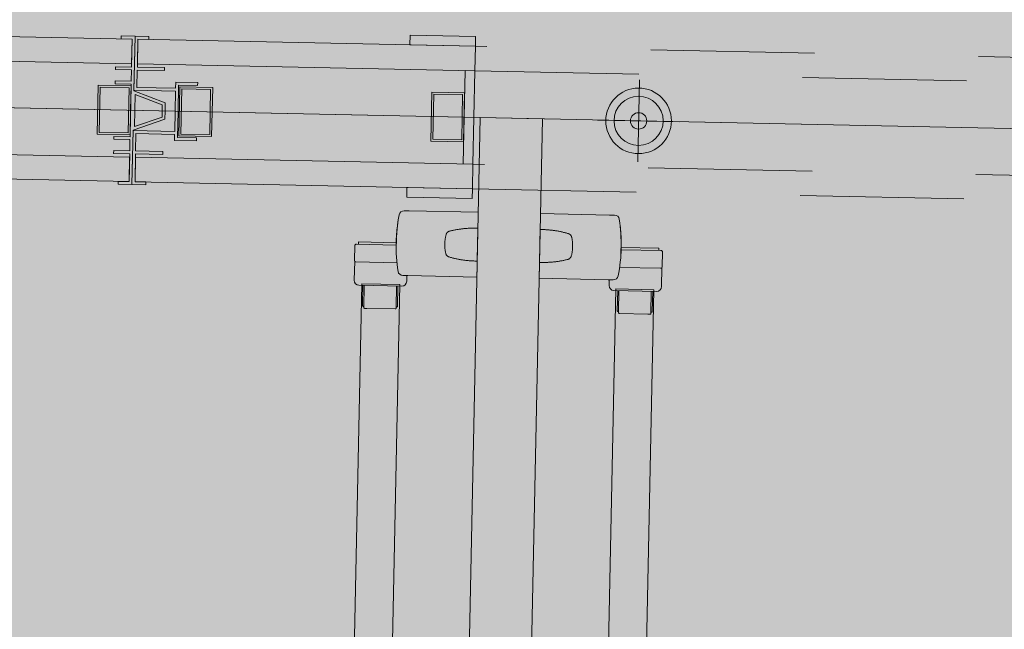
# Model space of a CAD drawing. Units: millimetres. Extents: x 413 to 1175, y 234 to 1170.
# Drawn here: x 685 to 686, y 416 to 416 of the extents above; entities that cross this region are included whole.
import ezdxf

# ---------------------------------------------------------------- set-up
doc = ezdxf.new("R2010")
doc.units = ezdxf.units.MM
doc.linetypes.add('HIDDEN', pattern=[0.375, 0.25, -0.125])
doc.linetypes.add('IMPORT-0027-CNPA-PE-BASE$0$HIDDENX2 _3_', pattern=[0.2286, 0.1524, -0.0762])
for name, color, linetype, lineweight in [('Divisória Retratil', 6, 'Continuous', 18), ('ESTRUTURA DO PAINEL', 9, 'Continuous', 5), ('FERRAGENS', 251, 'Continuous', 5), ('MDF', 92, 'Continuous', 5), ('PERFIL', 251, 'Continuous', 5), ('ROTA DE FUGA', 70, 'Continuous', 15)]:
    doc.layers.add(name, color=color, linetype=linetype, lineweight=lineweight)
doc.layers.add('HACHURA', color=8, linetype='Continuous', lineweight=5, transparency=0.9)
doc.layers.add('ROLDANA', color=7, linetype='Continuous', lineweight=5, true_color=0x572b00)
doc.layers.add('Texto', color=2, linetype='Continuous')
doc.layers.get('Texto').off()

# ---------------------------------------------------------------- blocks, each defined once
blk = doc.blocks.new('PERFIL_FEMEA')
at = {"layer": 'HACHURA', "ltscale": 0.5, "transparency": 33554508}
h = blk.add_hatch(color=251, dxfattribs=at)
h.dxf.hatch_style = 1
h.paths.add_polyline_path([(45.25, 27.2), (29.3, 27.2), (29.3, 38.8), (27.5, 38.8), (27.5, 25.4), (31.15, 25.4), (31.15, 1.8), (20.55, 1.8), (20.55, 18.4), (18.75, 18.4), (18.75, 1.8), (1.8, 1.8), (1.8, 8.5), (0, 8.5), (0, 0), (32.95, 0), (32.95, 25.4), (45.25, 25.4), (57.55, 25.4), (57.55, 0), (90.5, 0), (90.5, 8.5), (88.7, 8.5), (88.7, 1.8), (71.75, 1.8), (71.75, 18.4), (69.95, 18.4), (69.95, 1.8), (59.35, 1.8), (59.35, 25.4), (63, 25.4), (63, 38.8), (61.2, 38.8), (61.2, 27.2), (45.25, 27.2)])
at = {"layer": 'PERFIL', "ltscale": 0.5}
blk.add_lwpolyline([(45.25, 25.4), (57.55, 25.4), (57.55, 0), (90.5, 0), (90.5, 8.5), (88.7, 8.5), (88.7, 1.8), (71.75, 1.8), (71.75, 18.4), (69.95, 18.4), (69.95, 1.8), (59.35, 1.8), (59.35, 25.4), (63, 25.4), (63, 38.8), (61.2, 38.8), (61.2, 27.2), (45.25, 27.2), (29.3, 27.2), (29.3, 38.8), (27.5, 38.8), (27.5, 25.4), (31.15, 25.4), (31.15, 1.8), (20.55, 1.8), (20.55, 18.4), (18.75, 18.4), (18.75, 1.8), (1.8, 1.8), (1.8, 8.5), (0, 8.5), (0, 0), (32.95, 0), (32.95, 25.4)], close=True, dxfattribs=at)
blk = doc.blocks.new('PERFIL_MACHO')
at = {"layer": 'HACHURA', "ltscale": 0.5, "transparency": 33554508}
h = blk.add_hatch(color=251, dxfattribs=at)
h.dxf.hatch_style = 1
h.paths.add_polyline_path([(90.5, 0), (57.25, 0), (50.25, 19.3), (45.25, 19.3), (41, 19.3), (40.25, 19.3), (33.25, 0), (0, 0), (0, -8.5), (1.8, -8.5), (1.8, -1.8), (18.8, -1.8), (18.8, -11.6), (20.6, -11.6), (20.6, -1.8), (27.4, -1.8), (27.4, -11.6), (29.2, -11.6), (29.2, -1.8), (45.25, -1.8), (61.3, -1.8), (61.3, -11.6), (63.1, -11.6), (63.1, -1.8), (69.9, -1.8), (69.9, -11.6), (71.7, -11.6), (71.7, -1.8), (88.7, -1.8), (88.7, -8.5), (90.5, -8.5)])
h.paths.add_polyline_path([(35.45, 0.8), (41.51, 17.5), (45.25, 17.5), (48.99, 17.5), (55.05, 0.8), (45.25, 0.8)], flags=16)
at = {"layer": 'PERFIL', "ltscale": 0.5}
for points in [[(45.25, -1.8), (29.2, -1.8), (29.2, -11.6), (27.4, -11.6), (27.4, -1.8), (20.6, -1.8), (20.6, -11.6), (18.8, -11.6), (18.8, -1.8), (1.8, -1.8), (1.8, -8.5), (0, -8.5), (0, 0), (33.25, 0), (40.25, 19.3), (45.25, 19.3), (50.25, 19.3), (57.25, 0), (90.5, 0), (90.5, -8.5), (88.7, -8.5), (88.7, -1.8), (71.7, -1.8), (71.7, -11.6), (69.9, -11.6), (69.9, -1.8), (63.1, -1.8), (63.1, -11.6), (61.3, -11.6), (61.3, -1.8)], [(45.25, 0.8), (35.45, 0.8), (41.51, 17.5), (45.25, 17.5), (48.99, 17.5), (55.05, 0.8)]]:
    blk.add_lwpolyline(points, close=True, dxfattribs=at)
blk = doc.blocks.new('ROLDANA')
at = {"layer": 'ROLDANA'}
for p, q in [((0, 25), (0, -25)), ((25, 0), (-25, 0))]:
    blk.add_line(p, q, dxfattribs=at)
for radius in [20, 15, 5]:
    blk.add_circle((0, 0), radius, dxfattribs=at)
blk = doc.blocks.new('*U275')
at = {"layer": 'FERRAGENS'}
for points in [[(2113.41, -163.02), (2113.41, -985.25), (2136.71, -985.25), (2136.71, -163.02)], [(2291.79, -163.02), (2291.79, -985.25), (2268.49, -985.25), (2268.49, -163.02)]]:
    blk.add_hatch(color=2, dxfattribs=at).paths.add_polyline_path(points)
at = {"layer": 'ESTRUTURA DO PAINEL', "linetype": 'IMPORT-0027-CNPA-PE-BASE$0$HIDDENX2 _3_', "ltscale": 0.5}
for points in [[(21.8, -30.25), (1.8, -30.25), (1.8, -60.25), (21.8, -60.25)], [(20.6, -31.45), (3, -31.45), (3, -59.05), (20.6, -59.05)], [(2251.4, -30.25), (2231.4, -30.25), (2231.4, -60.25), (2251.4, -60.25)], [(2250.2, -31.45), (2232.6, -31.45), (2232.6, -59.05), (2250.2, -59.05)], [(2385.2, -30.25), (2405.2, -30.25), (2405.2, -60.25), (2385.2, -60.25)], [(2386.4, -31.45), (2404, -31.45), (2404, -59.05), (2386.4, -59.05)]]:
    blk.add_lwpolyline(points, close=True, dxfattribs=at)
at = {"layer": 'FERRAGENS', "color": 2}
for p, q in [((2141.38, -103.02), (2138.38, -103.02)), ((2183.6, -103.02), (2141.38, -103.02)), ((2221.6, -103.02), (2263.82, -103.02)), ((2263.82, -103.02), (2266.82, -103.02)), ((2183.61, -112.76), (2183.55, -112.76)), ((2221.59, -112.76), (2221.65, -112.76)), ((2133.99, -118.52), (2134.04, -118.52)), ((2134.02, -118.33), (2134.06, -118.33)), ((2134.03, -118.2), (2134.07, -118.2)), ((2134.2, -116.67), (2134.22, -116.67)), ((2134.22, -114.82), (2134.27, -114.82)), ((2134.23, -115.01), (2134.27, -115.01)), ((2134.23, -115.13), (2134.27, -115.13)), ((2270.98, -114.82), (2270.93, -114.82)), ((2270.97, -115.01), (2270.93, -115.01)), ((2270.97, -115.13), (2270.93, -115.13)), ((2271, -116.67), (2270.98, -116.67)), ((2271.17, -118.2), (2271.13, -118.2)), ((2271.18, -118.33), (2271.14, -118.33)), ((2271.21, -118.52), (2271.16, -118.52)), ((2133.93, -124.55), (2133.94, -124.55)), ((2133.93, -125.01), (2133.94, -125.01)), ((2133.94, -125.77), (2133.95, -125.77)), ((2133.95, -125.46), (2133.96, -125.46)), ((2133.97, -120.41), (2134.02, -120.41)), ((2133.99, -125.71), (2134.04, -125.71)), ((2271.21, -125.71), (2271.16, -125.71)), ((2271.23, -120.41), (2271.18, -120.41)), ((2271.25, -125.46), (2271.24, -125.46)), ((2271.26, -125.77), (2271.25, -125.77)), ((2271.27, -124.55), (2271.26, -124.55)), ((2271.27, -125.01), (2271.26, -125.01)), ((2183.55, -132.76), (2183.61, -132.76)), ((2221.65, -132.76), (2221.59, -132.76)), ((2138.4, -142.52), (2141.39, -142.52)), ((2141.39, -142.52), (2183.6, -142.52)), ((2263.81, -142.52), (2221.6, -142.52)), ((2266.8, -142.52), (2263.81, -142.52)), ((2114.14, -149.02), (2114.14, -161.32)), ((2115, -149.02), (2115, -162.52)), ((2135.53, -149.02), (2135.53, -161.32)), ((2269.67, -149.02), (2269.67, -161.32)), ((2290.2, -149.02), (2290.2, -162.52)), ((2291.06, -149.02), (2291.06, -161.32)), ((2114.68, -161.82), (2115, -161.82)), ((2134.67, -161.82), (2134.67, -162.52)), ((2270.53, -161.82), (2270.53, -162.52)), ((2290.52, -161.82), (2290.2, -161.82))]:
    blk.add_line(p, q, dxfattribs=at)
for points in [[(2135.45, -140.06), (2135.08, -137.92), (2134.77, -135.77), (2134.5, -133.62), (2134.28, -131.45), (2134.11, -129.28), (2133.99, -127.11), (2133.91, -124.93), (2133.89, -122.76), (2133.91, -120.58), (2133.98, -118.41), (2134.1, -116.24), (2134.27, -114.07), (2134.49, -111.91), (2134.75, -109.76), (2135.07, -107.62), (2135.43, -105.48)], [(2183.52, -105.47), (2183.52, -105.47), (2183.52, -105.47), (2183.53, -105.46), (2183.53, -105.46), (2183.53, -105.46), (2183.53, -105.46), (2183.54, -105.45), (2183.54, -105.45), (2183.54, -105.45), (2183.54, -105.45), (2183.55, -105.45), (2183.55, -105.45), (2183.56, -105.44), (2183.56, -105.44), (2183.56, -105.44), (2183.57, -105.44), (2183.57, -105.44), (2183.58, -105.43), (2183.58, -105.43), (2183.59, -105.43), (2183.59, -105.43), (2183.6, -105.43), (2183.6, -105.43), (2183.61, -105.42), (2183.61, -105.26), (2183.61, -105.09), (2183.61, -104.93), (2183.61, -104.77), (2183.61, -104.62), (2183.61, -104.47), (2183.61, -104.33), (2183.61, -104.19), (2183.61, -104.06), (2183.61, -103.93), (2183.61, -103.81), (2183.61, -103.7), (2183.61, -103.59), (2183.61, -103.5), (2183.61, -103.41), (2183.61, -103.33), (2183.61, -103.26), (2183.61, -103.19), (2183.61, -103.14), (2183.6, -103.1), (2183.6, -103.06), (2183.6, -103.04), (2183.6, -103.02), (2183.6, -103.02)], [(2221.68, -105.47), (2221.68, -105.47), (2221.68, -105.47), (2221.67, -105.46), (2221.67, -105.46), (2221.67, -105.46), (2221.67, -105.46), (2221.66, -105.45), (2221.66, -105.45), (2221.66, -105.45), (2221.66, -105.45), (2221.65, -105.45), (2221.65, -105.45), (2221.64, -105.44), (2221.64, -105.44), (2221.64, -105.44), (2221.63, -105.44), (2221.63, -105.44), (2221.62, -105.43), (2221.62, -105.43), (2221.61, -105.43), (2221.61, -105.43), (2221.6, -105.43), (2221.6, -105.43), (2221.59, -105.42), (2221.59, -105.26), (2221.59, -105.09), (2221.59, -104.93), (2221.59, -104.77), (2221.59, -104.62), (2221.59, -104.47), (2221.59, -104.33), (2221.59, -104.19), (2221.59, -104.06), (2221.59, -103.93), (2221.59, -103.81), (2221.59, -103.7), (2221.59, -103.59), (2221.59, -103.5), (2221.59, -103.41), (2221.59, -103.33), (2221.59, -103.26), (2221.59, -103.19), (2221.59, -103.14), (2221.6, -103.1), (2221.6, -103.06), (2221.6, -103.04), (2221.6, -103.02), (2221.6, -103.02)], [(2269.75, -140.06), (2270.12, -137.92), (2270.43, -135.77), (2270.7, -133.62), (2270.92, -131.45), (2271.09, -129.28), (2271.21, -127.11), (2271.29, -124.93), (2271.31, -122.76), (2271.29, -120.58), (2271.22, -118.41), (2271.1, -116.24), (2270.93, -114.07), (2270.71, -111.91), (2270.45, -109.76), (2270.13, -107.62), (2269.77, -105.48)], [(2183.61, -112.76), (2183.59, -112.76), (2183.08, -112.75), (2182.58, -112.74), (2182.08, -112.74), (2181.58, -112.74), (2181.08, -112.75), (2180.58, -112.76), (2180.08, -112.78), (2179.58, -112.8), (2179.08, -112.82), (2178.58, -112.85), (2178.08, -112.88), (2177.59, -112.92), (2177.09, -112.96), (2176.59, -113), (2176.1, -113.05), (2175.6, -113.1), (2175.11, -113.16), (2174.61, -113.22), (2174.12, -113.29), (2173.63, -113.36), (2173.13, -113.43), (2172.64, -113.51), (2172.15, -113.59), (2171.66, -113.68), (2171.18, -113.77), (2170.69, -113.86), (2170.2, -113.96), (2169.72, -114.06), (2169.23, -114.17), (2168.75, -114.28), (2168.26, -114.39), (2167.78, -114.51), (2167.3, -114.64), (2166.82, -114.76), (2166.35, -114.89), (2166.22, -114.93), (2166.1, -114.98), (2165.97, -115.02), (2165.85, -115.08), (2165.74, -115.14), (2165.62, -115.2), (2165.51, -115.28), (2165.4, -115.35), (2165.3, -115.43), (2165.19, -115.52), (2165.1, -115.6), (2165, -115.7), (2164.91, -115.8), (2164.83, -115.9), (2164.75, -116), (2164.67, -116.11), (2164.6, -116.22), (2164.53, -116.34), (2164.47, -116.46), (2164.41, -116.58), (2164.36, -116.7), (2164.32, -116.83), (2164.28, -116.95), (2164.25, -117.08), (2164.14, -117.55), (2164.04, -118.01), (2163.95, -118.48), (2163.87, -118.96), (2163.81, -119.43), (2163.74, -119.9), (2163.69, -120.38), (2163.65, -120.85), (2163.62, -121.33), (2163.6, -121.8), (2163.58, -122.28), (2163.58, -122.76), (2163.58, -123.24), (2163.6, -123.71), (2163.62, -124.19), (2163.65, -124.67), (2163.69, -125.14), (2163.74, -125.62), (2163.81, -126.09), (2163.87, -126.56), (2163.95, -127.03), (2164.04, -127.5), (2164.14, -127.97), (2164.25, -128.44), (2164.28, -128.57), (2164.32, -128.69), (2164.36, -128.82), (2164.41, -128.94), (2164.47, -129.06), (2164.53, -129.18), (2164.6, -129.29), (2164.67, -129.41), (2164.75, -129.52), (2164.83, -129.62), (2164.91, -129.72), (2165, -129.82), (2165.1, -129.91), (2165.19, -130), (2165.3, -130.09), (2165.4, -130.17), (2165.51, -130.24), (2165.62, -130.31), (2165.74, -130.38), (2165.85, -130.44), (2165.97, -130.49), (2166.1, -130.54), (2166.22, -130.59), (2166.35, -130.63), (2166.82, -130.76), (2167.3, -130.88), (2167.79, -131.01), (2168.27, -131.12), (2168.75, -131.24), (2169.23, -131.35), (2169.72, -131.46), (2170.21, -131.56), (2170.69, -131.66), (2171.18, -131.75), (2171.67, -131.84), (2172.16, -131.93), (2172.65, -132.01), (2173.14, -132.09), (2173.64, -132.16), (2174.13, -132.23), (2174.62, -132.3), (2175.12, -132.36), (2175.61, -132.41), (2176.11, -132.47), (2176.61, -132.52), (2177.1, -132.56), (2177.6, -132.6), (2178.1, -132.64), (2178.6, -132.67), (2179.1, -132.7), (2179.6, -132.72), (2180.1, -132.74), (2180.6, -132.76), (2181.1, -132.77), (2181.6, -132.77), (2182.1, -132.78), (2182.61, -132.77), (2183.11, -132.77), (2183.61, -132.76)], [(2183.55, -112.76), (2183.55, -113.32), (2183.55, -132.22), (2183.55, -132.76)], [(2221.59, -112.76), (2221.61, -112.76), (2222.12, -112.75), (2222.62, -112.74), (2223.12, -112.74), (2223.62, -112.74), (2224.12, -112.75), (2224.62, -112.76), (2225.12, -112.78), (2225.62, -112.8), (2226.12, -112.82), (2226.62, -112.85), (2227.12, -112.88), (2227.61, -112.92), (2228.11, -112.96), (2228.61, -113), (2229.1, -113.05), (2229.6, -113.1), (2230.09, -113.16), (2230.59, -113.22), (2231.08, -113.29), (2231.57, -113.36), (2232.07, -113.43), (2232.56, -113.51), (2233.05, -113.59), (2233.54, -113.68), (2234.02, -113.77), (2234.51, -113.86), (2235, -113.96), (2235.48, -114.06), (2235.97, -114.17), (2236.45, -114.28), (2236.94, -114.39), (2237.42, -114.51), (2237.9, -114.64), (2238.38, -114.76), (2238.85, -114.89), (2238.98, -114.93), (2239.1, -114.98), (2239.23, -115.02), (2239.35, -115.08), (2239.46, -115.14), (2239.58, -115.2), (2239.69, -115.28), (2239.8, -115.35), (2239.9, -115.43), (2240.01, -115.52), (2240.1, -115.6), (2240.2, -115.7), (2240.29, -115.8), (2240.37, -115.9), (2240.45, -116), (2240.53, -116.11), (2240.6, -116.22), (2240.67, -116.34), (2240.73, -116.46), (2240.79, -116.58), (2240.84, -116.7), (2240.88, -116.83), (2240.92, -116.95), (2240.95, -117.08), (2241.06, -117.55), (2241.16, -118.01), (2241.25, -118.48), (2241.33, -118.96), (2241.39, -119.43), (2241.46, -119.9), (2241.51, -120.38), (2241.55, -120.85), (2241.58, -121.33), (2241.6, -121.8), (2241.62, -122.28), (2241.62, -122.76), (2241.62, -123.24), (2241.6, -123.71), (2241.58, -124.19), (2241.55, -124.67), (2241.51, -125.14), (2241.46, -125.62), (2241.39, -126.09), (2241.33, -126.56), (2241.25, -127.03), (2241.16, -127.5), (2241.06, -127.97), (2240.95, -128.44), (2240.92, -128.57), (2240.88, -128.69), (2240.84, -128.82), (2240.79, -128.94), (2240.73, -129.06), (2240.67, -129.18), (2240.6, -129.29), (2240.53, -129.41), (2240.45, -129.52), (2240.37, -129.62), (2240.29, -129.72), (2240.2, -129.82), (2240.1, -129.91), (2240.01, -130), (2239.9, -130.09), (2239.8, -130.17), (2239.69, -130.24), (2239.58, -130.31), (2239.46, -130.38), (2239.35, -130.44), (2239.23, -130.49), (2239.1, -130.54), (2238.98, -130.59), (2238.85, -130.63), (2238.38, -130.76), (2237.9, -130.88), (2237.41, -131.01), (2236.93, -131.12), (2236.45, -131.24), (2235.97, -131.35), (2235.48, -131.46), (2234.99, -131.56), (2234.51, -131.66), (2234.02, -131.75), (2233.53, -131.84), (2233.04, -131.93), (2232.55, -132.01), (2232.06, -132.09), (2231.56, -132.16), (2231.07, -132.23), (2230.58, -132.3), (2230.08, -132.36), (2229.59, -132.41), (2229.09, -132.47), (2228.59, -132.52), (2228.1, -132.56), (2227.6, -132.6), (2227.1, -132.64), (2226.6, -132.67), (2226.1, -132.7), (2225.6, -132.72), (2225.1, -132.74), (2224.6, -132.76), (2224.1, -132.77), (2223.6, -132.77), (2223.1, -132.78), (2222.59, -132.77), (2222.09, -132.77), (2221.59, -132.76)], [(2221.65, -112.76), (2221.65, -113.32), (2221.65, -132.22), (2221.65, -132.76)], [(2133.88, -122.62), (2110.94, -122.62), (2110.94, -124.02)], [(2271.32, -122.62), (2294.26, -122.62), (2294.26, -124.02)], [(2183.6, -142.52), (2183.6, -142.51), (2183.6, -142.5), (2183.6, -142.47), (2183.6, -142.44), (2183.61, -142.4), (2183.61, -142.34), (2183.61, -142.28), (2183.61, -142.2), (2183.61, -142.12), (2183.61, -142.03), (2183.61, -141.93), (2183.61, -141.83), (2183.61, -141.71), (2183.61, -141.59), (2183.61, -141.46), (2183.61, -141.33), (2183.61, -141.18), (2183.61, -141.04), (2183.61, -140.89), (2183.61, -140.73), (2183.61, -140.57), (2183.61, -140.4), (2183.61, -140.24), (2183.61, -140.07)], [(2221.6, -142.52), (2221.6, -142.51), (2221.6, -142.5), (2221.6, -142.47), (2221.6, -142.44), (2221.59, -142.4), (2221.59, -142.34), (2221.59, -142.28), (2221.59, -142.2), (2221.59, -142.12), (2221.59, -142.03), (2221.59, -141.93), (2221.59, -141.83), (2221.59, -141.71), (2221.59, -141.59), (2221.59, -141.46), (2221.59, -141.33), (2221.59, -141.18), (2221.59, -141.04), (2221.59, -140.89), (2221.59, -140.73), (2221.59, -140.57), (2221.59, -140.4), (2221.59, -140.24), (2221.59, -140.07)], [(2134.99, -161.82), (2134.74, -161.82), (2134.74, -149.02)], [(2270.21, -161.82), (2270.46, -161.82), (2270.46, -149.02)], [(2114.68, -161.82), (2114.49, -161.79), (2114.31, -161.69), (2114.24, -161.61), (2114.19, -161.53), (2114.15, -161.43), (2114.14, -161.32)], [(2135.53, -161.32), (2135.52, -161.43), (2135.48, -161.53), (2135.43, -161.61), (2135.36, -161.69), (2135.18, -161.79), (2134.99, -161.82)], [(2269.67, -161.32), (2269.68, -161.43), (2269.72, -161.53), (2269.77, -161.61), (2269.84, -161.69), (2270.02, -161.79), (2270.21, -161.82)], [(2290.52, -161.82), (2290.71, -161.79), (2290.89, -161.69), (2290.96, -161.61), (2291.01, -161.53), (2291.05, -161.43), (2291.06, -161.32)], [(2115.51, -163.02), (2115.32, -162.98), (2115.15, -162.88), (2115.09, -162.8), (2115.04, -162.72), (2115.01, -162.62), (2115, -162.52)], [(2134.16, -163.02), (2116.82, -163.02), (2115.51, -163.02)], [(2134.67, -162.52), (2134.66, -162.62), (2134.63, -162.72), (2134.58, -162.8), (2134.52, -162.88), (2134.35, -162.98), (2134.16, -163.02)], [(2270.53, -162.52), (2270.54, -162.62), (2270.57, -162.72), (2270.62, -162.8), (2270.68, -162.88), (2270.85, -162.98), (2271.04, -163.02)], [(2271.04, -163.02), (2288.38, -163.02), (2289.69, -163.02)], [(2289.69, -163.02), (2289.88, -162.98), (2290.05, -162.88), (2290.11, -162.8), (2290.16, -162.72), (2290.19, -162.62), (2290.2, -162.52)]]:
    blk.add_lwpolyline(points, dxfattribs=at)
for points in [[(2134.43, -113.01), (2134.43, -112.99), (2134.43, -112.95), (2134.43, -112.9), (2134.43, -112.84), (2134.44, -112.76), (2134.44, -112.67), (2134.45, -112.57), (2134.46, -112.45), (2134.47, -112.33), (2134.48, -112.19), (2134.5, -112.04), (2134.51, -111.88), (2134.53, -111.72), (2134.55, -111.54), (2134.57, -111.36), (2134.59, -111.17), (2134.61, -110.97), (2134.64, -110.77), (2134.66, -110.56), (2134.69, -110.36), (2134.72, -110.14), (2134.75, -109.93), (2134.77, -109.72), (2134.78, -109.72), (2134.76, -109.89), (2134.73, -110.07), (2134.71, -110.24), (2134.69, -110.41), (2134.67, -110.58), (2134.65, -110.74), (2134.63, -110.9), (2134.61, -111.06), (2134.59, -111.21), (2134.58, -111.35), (2134.56, -111.49), (2134.55, -111.62), (2134.54, -111.74), (2134.53, -111.85), (2134.52, -111.96), (2134.51, -112.05), (2134.5, -112.13), (2134.5, -112.21), (2134.5, -112.27), (2134.49, -112.32), (2134.49, -112.36), (2134.49, -112.39), (2134.49, -112.41), (2134.5, -112.42), (2134.58, -112.42), (2134.58, -112.44), (2134.58, -112.47), (2134.57, -112.49), (2134.57, -112.52), (2134.57, -112.54), (2134.57, -112.57), (2134.56, -112.59), (2134.56, -112.62), (2134.56, -112.64), (2134.55, -112.67), (2134.55, -112.69), (2134.55, -112.72), (2134.55, -112.74), (2134.54, -112.77), (2134.54, -112.79), (2134.54, -112.82), (2134.54, -112.84), (2134.53, -112.87), (2134.53, -112.89), (2134.53, -112.92), (2134.53, -112.94), (2134.52, -112.97), (2134.52, -112.99), (2134.52, -113.02), (2134.43, -113.02)], [(2270.77, -113.01), (2270.77, -112.99), (2270.77, -112.95), (2270.77, -112.9), (2270.77, -112.84), (2270.76, -112.76), (2270.76, -112.67), (2270.75, -112.57), (2270.74, -112.45), (2270.73, -112.33), (2270.72, -112.19), (2270.7, -112.04), (2270.69, -111.88), (2270.67, -111.72), (2270.65, -111.54), (2270.63, -111.36), (2270.61, -111.17), (2270.59, -110.97), (2270.56, -110.77), (2270.54, -110.56), (2270.51, -110.36), (2270.48, -110.14), (2270.45, -109.93), (2270.43, -109.72), (2270.42, -109.72), (2270.44, -109.89), (2270.47, -110.07), (2270.49, -110.24), (2270.51, -110.41), (2270.53, -110.58), (2270.55, -110.74), (2270.57, -110.9), (2270.59, -111.06), (2270.61, -111.21), (2270.62, -111.35), (2270.64, -111.49), (2270.65, -111.62), (2270.66, -111.74), (2270.67, -111.85), (2270.68, -111.96), (2270.69, -112.05), (2270.7, -112.13), (2270.7, -112.21), (2270.7, -112.27), (2270.71, -112.32), (2270.71, -112.36), (2270.71, -112.39), (2270.71, -112.41), (2270.7, -112.42), (2270.62, -112.42), (2270.62, -112.44), (2270.62, -112.47), (2270.63, -112.49), (2270.63, -112.52), (2270.63, -112.54), (2270.63, -112.57), (2270.64, -112.59), (2270.64, -112.62), (2270.64, -112.64), (2270.65, -112.67), (2270.65, -112.69), (2270.65, -112.72), (2270.65, -112.74), (2270.66, -112.77), (2270.66, -112.79), (2270.66, -112.82), (2270.66, -112.84), (2270.67, -112.87), (2270.67, -112.89), (2270.67, -112.92), (2270.67, -112.94), (2270.68, -112.97), (2270.68, -112.99), (2270.68, -113.02), (2270.77, -113.02)], [(2133.94, -125.75), (2133.94, -125.72), (2133.94, -125.7), (2133.94, -125.67), (2133.94, -125.64), (2133.94, -125.62), (2133.94, -125.59), (2133.94, -125.56), (2133.94, -125.53), (2133.94, -125.5), (2133.94, -125.47), (2133.94, -125.44), (2133.93, -125.4), (2133.93, -125.37), (2133.93, -125.34), (2133.93, -125.31), (2133.93, -125.27), (2133.93, -125.24), (2133.93, -125.2), (2133.93, -125.16), (2133.93, -125.13), (2133.93, -125.09), (2133.93, -125.05), (2133.93, -125.01), (2133.92, -124.59), (2133.91, -124.12), (2133.9, -123.63), (2133.9, -123.13), (2133.9, -122.62), (2133.9, -122.12), (2133.9, -121.65), (2133.91, -121.21), (2133.92, -120.82), (2133.94, -120.48), (2133.95, -120.2), (2133.96, -120), (2133.98, -119.87), (2133.99, -119.81), (2134, -119.84), (2134.01, -119.94), (2134.01, -120.13), (2134.02, -120.38), (2134.02, -120.7), (2134.02, -121.07), (2134.03, -121.5), (2134.03, -121.96), (2134.03, -122.45), (2134.03, -122.95), (2134.03, -123.46), (2134.03, -123.96), (2134.04, -124.43), (2134.04, -124.87), (2134.04, -125.27), (2134.04, -125.62), (2134.03, -125.9), (2134.03, -126.11), (2134.02, -126.25), (2134.01, -126.31), (2134, -126.29), (2133.99, -126.19), (2133.98, -126.02), (2133.96, -125.77), (2133.95, -125.46), (2133.95, -125.5), (2133.95, -125.54), (2133.95, -125.59), (2133.95, -125.63), (2133.95, -125.67), (2133.95, -125.71), (2133.95, -125.75), (2133.95, -125.79), (2133.95, -125.82), (2133.95, -125.86), (2133.95, -125.9), (2133.95, -125.93), (2133.95, -125.97), (2133.96, -126), (2133.96, -126.04), (2133.96, -126.07), (2133.96, -126.1), (2133.96, -126.14), (2133.96, -126.17), (2133.96, -126.2), (2133.96, -126.23), (2133.96, -126.26), (2133.96, -126.28), (2133.96, -126.31), (2133.96, -126.29), (2133.96, -126.27), (2133.96, -126.24), (2133.96, -126.22), (2133.96, -126.2), (2133.96, -126.18), (2133.95, -126.15), (2133.95, -126.13), (2133.95, -126.11), (2133.95, -126.09), (2133.95, -126.06), (2133.95, -126.04), (2133.95, -126.02), (2133.95, -126), (2133.95, -125.97), (2133.95, -125.95), (2133.95, -125.93), (2133.94, -125.91), (2133.94, -125.88), (2133.94, -125.86), (2133.94, -125.84), (2133.94, -125.82), (2133.94, -125.79), (2133.94, -125.77)], [(2134.23, -114.99), (2134.23, -114.98), (2134.23, -114.97), (2134.23, -114.96), (2134.22, -114.95), (2134.22, -114.93), (2134.22, -114.92), (2134.22, -114.91), (2134.22, -114.91), (2134.22, -114.9), (2134.22, -114.89), (2134.22, -114.88), (2134.22, -114.87), (2134.22, -114.87), (2134.22, -114.86), (2134.22, -114.85), (2134.22, -114.85), (2134.22, -114.84), (2134.22, -114.84), (2134.22, -114.83), (2134.22, -114.83), (2134.22, -114.82), (2134.22, -114.82), (2134.22, -114.82), (2134.22, -114.79), (2134.22, -114.77), (2134.23, -114.74), (2134.23, -114.72), (2134.23, -114.69), (2134.23, -114.67), (2134.23, -114.64), (2134.24, -114.62), (2134.24, -114.59), (2134.24, -114.57), (2134.24, -114.54), (2134.24, -114.52), (2134.25, -114.49), (2134.25, -114.47), (2134.25, -114.44), (2134.25, -114.42), (2134.25, -114.39), (2134.26, -114.37), (2134.26, -114.34), (2134.26, -114.32), (2134.26, -114.29), (2134.27, -114.27), (2134.27, -114.24), (2134.27, -114.22), (2134.27, -114.23), (2134.27, -114.25), (2134.27, -114.28), (2134.28, -114.31), (2134.28, -114.35), (2134.28, -114.4), (2134.28, -114.45), (2134.28, -114.51), (2134.28, -114.58), (2134.27, -114.65), (2134.27, -114.73), (2134.27, -114.82), (2134.27, -114.91), (2134.27, -115.01), (2134.27, -115.12), (2134.26, -115.23), (2134.26, -115.35), (2134.26, -115.47), (2134.26, -115.6), (2134.25, -115.74), (2134.25, -115.88), (2134.25, -116.03), (2134.24, -116.19), (2134.24, -116.35), (2134.24, -116.37), (2134.24, -116.4), (2134.24, -116.43), (2134.23, -116.45), (2134.23, -116.48), (2134.23, -116.51), (2134.23, -116.53), (2134.23, -116.56), (2134.22, -116.59), (2134.22, -116.61), (2134.22, -116.64), (2134.22, -116.67), (2134.22, -116.69), (2134.22, -116.72), (2134.21, -116.75), (2134.21, -116.78), (2134.21, -116.8), (2134.21, -116.83), (2134.21, -116.86), (2134.21, -116.88), (2134.21, -116.91), (2134.2, -116.94), (2134.2, -116.96), (2134.2, -116.99), (2134.18, -117.15), (2134.17, -117.3), (2134.15, -117.45), (2134.14, -117.6), (2134.12, -117.73), (2134.11, -117.86), (2134.1, -117.99), (2134.08, -118.11), (2134.07, -118.22), (2134.06, -118.33), (2134.05, -118.43), (2134.04, -118.52), (2134.03, -118.6), (2134.02, -118.69), (2134.01, -118.76), (2134.01, -118.83), (2134, -118.89), (2133.99, -118.94), (2133.99, -118.99), (2133.98, -119.03), (2133.97, -119.06), (2133.97, -119.09), (2133.97, -119.11), (2133.96, -119.12), (2133.96, -119.09), (2133.96, -119.07), (2133.97, -119.04), (2133.97, -119.02), (2133.97, -118.99), (2133.97, -118.97), (2133.97, -118.94), (2133.97, -118.92), (2133.97, -118.89), (2133.97, -118.87), (2133.97, -118.84), (2133.97, -118.82), (2133.98, -118.79), (2133.98, -118.77), (2133.98, -118.74), (2133.98, -118.72), (2133.98, -118.69), (2133.98, -118.67), (2133.98, -118.64), (2133.98, -118.62), (2133.98, -118.59), (2133.98, -118.57), (2133.99, -118.54), (2133.99, -118.52), (2133.99, -118.52), (2133.99, -118.51), (2133.99, -118.51), (2133.99, -118.5), (2133.99, -118.5), (2133.99, -118.5), (2133.99, -118.49), (2133.99, -118.48), (2134, -118.48), (2134, -118.47), (2134, -118.46), (2134, -118.46), (2134, -118.45), (2134, -118.44), (2134, -118.43), (2134, -118.42), (2134.01, -118.41), (2134.01, -118.4), (2134.01, -118.39), (2134.01, -118.38), (2134.01, -118.37), (2134.01, -118.36), (2134.02, -118.34), (2134.02, -118.33), (2134.02, -118.19), (2134.03, -118.05), (2134.04, -117.91), (2134.04, -117.78), (2134.05, -117.64), (2134.06, -117.5), (2134.07, -117.36), (2134.07, -117.22), (2134.08, -117.08), (2134.09, -116.94), (2134.1, -116.81), (2134.11, -116.67), (2134.12, -116.53), (2134.12, -116.39), (2134.13, -116.25), (2134.14, -116.11), (2134.15, -115.97), (2134.16, -115.84), (2134.17, -115.7), (2134.18, -115.56), (2134.19, -115.42), (2134.2, -115.28), (2134.21, -115.14), (2134.23, -115.01)], [(2134.2, -116.58), (2134.2, -116.49), (2134.21, -116.41), (2134.21, -116.33), (2134.21, -116.25), (2134.21, -116.17), (2134.21, -116.1), (2134.21, -116.02), (2134.21, -115.95), (2134.21, -115.88), (2134.22, -115.81), (2134.22, -115.75), (2134.22, -115.69), (2134.22, -115.63), (2134.22, -115.57), (2134.22, -115.51), (2134.22, -115.45), (2134.22, -115.4), (2134.22, -115.35), (2134.22, -115.3), (2134.22, -115.26), (2134.22, -115.21), (2134.22, -115.17), (2134.23, -115.13), (2134.22, -115.26), (2134.21, -115.39), (2134.2, -115.52), (2134.19, -115.64), (2134.18, -115.77), (2134.17, -115.9), (2134.16, -116.03), (2134.15, -116.16), (2134.14, -116.28), (2134.13, -116.41), (2134.12, -116.54), (2134.12, -116.67), (2134.11, -116.8), (2134.1, -116.92), (2134.09, -117.05), (2134.09, -117.18), (2134.08, -117.31), (2134.07, -117.43), (2134.06, -117.56), (2134.06, -117.69), (2134.05, -117.82), (2134.05, -117.95), (2134.04, -118.07), (2134.03, -118.2), (2134.04, -118.16), (2134.04, -118.12), (2134.05, -118.08), (2134.05, -118.03), (2134.06, -117.98), (2134.06, -117.93), (2134.07, -117.88), (2134.08, -117.83), (2134.08, -117.77), (2134.09, -117.71), (2134.1, -117.65), (2134.1, -117.59), (2134.11, -117.52), (2134.12, -117.45), (2134.12, -117.38), (2134.13, -117.31), (2134.14, -117.24), (2134.15, -117.16), (2134.16, -117.09), (2134.16, -117.01), (2134.17, -116.92), (2134.18, -116.84), (2134.19, -116.76), (2134.2, -116.67)], [(2270.97, -114.99), (2270.97, -114.98), (2270.97, -114.97), (2270.97, -114.96), (2270.98, -114.95), (2270.98, -114.93), (2270.98, -114.92), (2270.98, -114.91), (2270.98, -114.91), (2270.98, -114.9), (2270.98, -114.89), (2270.98, -114.88), (2270.98, -114.87), (2270.98, -114.87), (2270.98, -114.86), (2270.98, -114.85), (2270.98, -114.85), (2270.98, -114.84), (2270.98, -114.84), (2270.98, -114.83), (2270.98, -114.83), (2270.98, -114.82), (2270.98, -114.82), (2270.98, -114.82), (2270.98, -114.79), (2270.98, -114.77), (2270.97, -114.74), (2270.97, -114.72), (2270.97, -114.69), (2270.97, -114.67), (2270.97, -114.64), (2270.96, -114.62), (2270.96, -114.59), (2270.96, -114.57), (2270.96, -114.54), (2270.96, -114.52), (2270.95, -114.49), (2270.95, -114.47), (2270.95, -114.44), (2270.95, -114.42), (2270.95, -114.39), (2270.94, -114.37), (2270.94, -114.34), (2270.94, -114.32), (2270.94, -114.29), (2270.93, -114.27), (2270.93, -114.24), (2270.93, -114.22), (2270.93, -114.23), (2270.93, -114.25), (2270.93, -114.28), (2270.92, -114.31), (2270.92, -114.35), (2270.92, -114.4), (2270.92, -114.45), (2270.92, -114.51), (2270.92, -114.58), (2270.93, -114.65), (2270.93, -114.73), (2270.93, -114.82), (2270.93, -114.91), (2270.93, -115.01), (2270.93, -115.12), (2270.94, -115.23), (2270.94, -115.35), (2270.94, -115.47), (2270.94, -115.6), (2270.95, -115.74), (2270.95, -115.88), (2270.95, -116.03), (2270.96, -116.19), (2270.96, -116.35), (2270.96, -116.37), (2270.96, -116.4), (2270.96, -116.43), (2270.97, -116.45), (2270.97, -116.48), (2270.97, -116.51), (2270.97, -116.53), (2270.97, -116.56), (2270.98, -116.59), (2270.98, -116.61), (2270.98, -116.64), (2270.98, -116.67), (2270.98, -116.69), (2270.98, -116.72), (2270.99, -116.75), (2270.99, -116.78), (2270.99, -116.8), (2270.99, -116.83), (2270.99, -116.86), (2270.99, -116.88), (2270.99, -116.91), (2271, -116.94), (2271, -116.96), (2271, -116.99), (2271.02, -117.15), (2271.03, -117.3), (2271.05, -117.45), (2271.06, -117.6), (2271.08, -117.73), (2271.09, -117.86), (2271.1, -117.99), (2271.12, -118.11), (2271.13, -118.22), (2271.14, -118.33), (2271.15, -118.43), (2271.16, -118.52), (2271.17, -118.6), (2271.18, -118.69), (2271.19, -118.76), (2271.19, -118.83), (2271.2, -118.89), (2271.21, -118.94), (2271.21, -118.99), (2271.22, -119.03), (2271.23, -119.06), (2271.23, -119.09), (2271.23, -119.11), (2271.24, -119.12), (2271.24, -119.09), (2271.24, -119.07), (2271.23, -119.04), (2271.23, -119.02), (2271.23, -118.99), (2271.23, -118.97), (2271.23, -118.94), (2271.23, -118.92), (2271.23, -118.89), (2271.23, -118.87), (2271.23, -118.84), (2271.23, -118.82), (2271.22, -118.79), (2271.22, -118.77), (2271.22, -118.74), (2271.22, -118.72), (2271.22, -118.69), (2271.22, -118.67), (2271.22, -118.64), (2271.22, -118.62), (2271.22, -118.59), (2271.22, -118.57), (2271.21, -118.54), (2271.21, -118.52), (2271.21, -118.52), (2271.21, -118.51), (2271.21, -118.51), (2271.21, -118.5), (2271.21, -118.5), (2271.21, -118.5), (2271.21, -118.49), (2271.21, -118.48), (2271.2, -118.48), (2271.2, -118.47), (2271.2, -118.46), (2271.2, -118.46), (2271.2, -118.45), (2271.2, -118.44), (2271.2, -118.43), (2271.2, -118.42), (2271.19, -118.41), (2271.19, -118.4), (2271.19, -118.39), (2271.19, -118.38), (2271.19, -118.37), (2271.19, -118.36), (2271.18, -118.34), (2271.18, -118.33), (2271.18, -118.19), (2271.17, -118.05), (2271.16, -117.91), (2271.16, -117.78), (2271.15, -117.64), (2271.14, -117.5), (2271.13, -117.36), (2271.13, -117.22), (2271.12, -117.08), (2271.11, -116.94), (2271.1, -116.81), (2271.09, -116.67), (2271.08, -116.53), (2271.08, -116.39), (2271.07, -116.25), (2271.06, -116.11), (2271.05, -115.97), (2271.04, -115.84), (2271.03, -115.7), (2271.02, -115.56), (2271.01, -115.42), (2271, -115.28), (2270.99, -115.14), (2270.97, -115.01)], [(2271, -116.58), (2271, -116.49), (2270.99, -116.41), (2270.99, -116.33), (2270.99, -116.25), (2270.99, -116.17), (2270.99, -116.1), (2270.99, -116.02), (2270.99, -115.95), (2270.99, -115.88), (2270.98, -115.81), (2270.98, -115.75), (2270.98, -115.69), (2270.98, -115.63), (2270.98, -115.57), (2270.98, -115.51), (2270.98, -115.45), (2270.98, -115.4), (2270.98, -115.35), (2270.98, -115.3), (2270.98, -115.26), (2270.98, -115.21), (2270.98, -115.17), (2270.97, -115.13), (2270.98, -115.26), (2270.99, -115.39), (2271, -115.52), (2271.01, -115.64), (2271.02, -115.77), (2271.03, -115.9), (2271.04, -116.03), (2271.05, -116.16), (2271.06, -116.28), (2271.07, -116.41), (2271.08, -116.54), (2271.08, -116.67), (2271.09, -116.8), (2271.1, -116.92), (2271.11, -117.05), (2271.11, -117.18), (2271.12, -117.31), (2271.13, -117.43), (2271.14, -117.56), (2271.14, -117.69), (2271.15, -117.82), (2271.15, -117.95), (2271.16, -118.07), (2271.17, -118.2), (2271.16, -118.16), (2271.16, -118.12), (2271.15, -118.08), (2271.15, -118.03), (2271.14, -117.98), (2271.14, -117.93), (2271.13, -117.88), (2271.12, -117.83), (2271.12, -117.77), (2271.11, -117.71), (2271.1, -117.65), (2271.1, -117.59), (2271.09, -117.52), (2271.08, -117.45), (2271.08, -117.38), (2271.07, -117.31), (2271.06, -117.24), (2271.05, -117.16), (2271.04, -117.09), (2271.04, -117.01), (2271.03, -116.92), (2271.02, -116.84), (2271.01, -116.76), (2271, -116.67)], [(2271.26, -125.75), (2271.26, -125.72), (2271.26, -125.7), (2271.26, -125.67), (2271.26, -125.64), (2271.26, -125.62), (2271.26, -125.59), (2271.26, -125.56), (2271.26, -125.53), (2271.26, -125.5), (2271.26, -125.47), (2271.26, -125.44), (2271.27, -125.4), (2271.27, -125.37), (2271.27, -125.34), (2271.27, -125.31), (2271.27, -125.27), (2271.27, -125.24), (2271.27, -125.2), (2271.27, -125.16), (2271.27, -125.13), (2271.27, -125.09), (2271.27, -125.05), (2271.27, -125.01), (2271.28, -124.59), (2271.29, -124.12), (2271.3, -123.63), (2271.3, -123.13), (2271.3, -122.62), (2271.3, -122.12), (2271.3, -121.65), (2271.29, -121.21), (2271.28, -120.82), (2271.26, -120.48), (2271.25, -120.2), (2271.24, -120), (2271.22, -119.87), (2271.21, -119.81), (2271.2, -119.84), (2271.19, -119.94), (2271.19, -120.13), (2271.18, -120.38), (2271.18, -120.7), (2271.18, -121.07), (2271.17, -121.5), (2271.17, -121.96), (2271.17, -122.45), (2271.17, -122.95), (2271.17, -123.46), (2271.17, -123.96), (2271.16, -124.43), (2271.16, -124.87), (2271.16, -125.27), (2271.16, -125.62), (2271.17, -125.9), (2271.17, -126.11), (2271.18, -126.25), (2271.19, -126.31), (2271.2, -126.29), (2271.21, -126.19), (2271.22, -126.02), (2271.24, -125.77), (2271.25, -125.46), (2271.25, -125.5), (2271.25, -125.54), (2271.25, -125.59), (2271.25, -125.63), (2271.25, -125.67), (2271.25, -125.71), (2271.25, -125.75), (2271.25, -125.79), (2271.25, -125.82), (2271.25, -125.86), (2271.25, -125.9), (2271.25, -125.93), (2271.25, -125.97), (2271.24, -126), (2271.24, -126.04), (2271.24, -126.07), (2271.24, -126.1), (2271.24, -126.14), (2271.24, -126.17), (2271.24, -126.2), (2271.24, -126.23), (2271.24, -126.26), (2271.24, -126.28), (2271.24, -126.31), (2271.24, -126.29), (2271.24, -126.27), (2271.24, -126.24), (2271.24, -126.22), (2271.24, -126.2), (2271.24, -126.18), (2271.25, -126.15), (2271.25, -126.13), (2271.25, -126.11), (2271.25, -126.09), (2271.25, -126.06), (2271.25, -126.04), (2271.25, -126.02), (2271.25, -126), (2271.25, -125.97), (2271.25, -125.95), (2271.25, -125.93), (2271.26, -125.91), (2271.26, -125.88), (2271.26, -125.86), (2271.26, -125.84), (2271.26, -125.82), (2271.26, -125.79), (2271.26, -125.77)], [(2133.93, -123.66), (2133.93, -123.73), (2133.93, -123.79), (2133.93, -123.85), (2133.93, -123.91), (2133.93, -123.98), (2133.93, -124.04), (2133.93, -124.1), (2133.93, -124.16), (2133.93, -124.22), (2133.93, -124.28), (2133.93, -124.34), (2133.93, -124.4), (2133.93, -124.46), (2133.94, -124.52), (2133.94, -124.57), (2133.94, -124.63), (2133.94, -124.69), (2133.94, -124.74), (2133.94, -124.8), (2133.94, -124.85), (2133.94, -124.91), (2133.94, -124.96), (2133.94, -125.02), (2133.95, -125.32), (2133.97, -125.54), (2133.98, -125.67), (2133.99, -125.71), (2134, -125.66), (2134.01, -125.51), (2134.01, -125.27), (2134.01, -124.96), (2134.02, -124.58), (2134.02, -124.14), (2134.01, -123.67), (2134.01, -123.18), (2134.01, -122.68), (2134.01, -122.19), (2134.01, -121.73), (2134, -121.33), (2134, -120.98), (2133.99, -120.71), (2133.99, -120.52), (2133.98, -120.43), (2133.97, -120.42), (2133.96, -120.51), (2133.94, -120.7), (2133.93, -120.96), (2133.92, -121.31), (2133.91, -121.71), (2133.91, -122.16), (2133.9, -122.64), (2133.9, -123.14), (2133.91, -123.64), (2133.91, -124.12), (2133.93, -124.55), (2133.92, -124.51), (2133.92, -124.47), (2133.92, -124.42), (2133.92, -124.38), (2133.92, -124.33), (2133.92, -124.29), (2133.92, -124.24), (2133.92, -124.19), (2133.92, -124.15), (2133.92, -124.1), (2133.92, -124.05), (2133.92, -124), (2133.92, -123.95), (2133.92, -123.9), (2133.92, -123.86), (2133.92, -123.81), (2133.92, -123.76), (2133.92, -123.71), (2133.92, -123.66), (2133.92, -123.61), (2133.92, -123.56), (2133.92, -123.5), (2133.92, -123.45), (2133.92, -123.4), (2133.92, -123.41), (2133.92, -123.42), (2133.92, -123.43), (2133.92, -123.43), (2133.92, -123.44), (2133.92, -123.45), (2133.92, -123.46), (2133.92, -123.47), (2133.92, -123.47), (2133.92, -123.48), (2133.92, -123.49), (2133.92, -123.5), (2133.92, -123.51), (2133.93, -123.52), (2133.93, -123.52), (2133.93, -123.53), (2133.93, -123.54), (2133.93, -123.55), (2133.93, -123.56), (2133.93, -123.56), (2133.93, -123.57), (2133.93, -123.58), (2133.93, -123.59), (2133.93, -123.6)], [(2271.27, -123.66), (2271.27, -123.73), (2271.27, -123.79), (2271.27, -123.85), (2271.27, -123.91), (2271.27, -123.98), (2271.27, -124.04), (2271.27, -124.1), (2271.27, -124.16), (2271.27, -124.22), (2271.27, -124.28), (2271.27, -124.34), (2271.27, -124.4), (2271.27, -124.46), (2271.26, -124.52), (2271.26, -124.57), (2271.26, -124.63), (2271.26, -124.69), (2271.26, -124.74), (2271.26, -124.8), (2271.26, -124.85), (2271.26, -124.91), (2271.26, -124.96), (2271.26, -125.02), (2271.25, -125.32), (2271.23, -125.54), (2271.22, -125.67), (2271.21, -125.71), (2271.2, -125.66), (2271.19, -125.51), (2271.19, -125.27), (2271.19, -124.96), (2271.18, -124.58), (2271.18, -124.14), (2271.19, -123.67), (2271.19, -123.18), (2271.19, -122.68), (2271.19, -122.19), (2271.19, -121.73), (2271.2, -121.33), (2271.2, -120.98), (2271.21, -120.71), (2271.21, -120.52), (2271.22, -120.43), (2271.23, -120.42), (2271.24, -120.51), (2271.26, -120.7), (2271.27, -120.96), (2271.28, -121.31), (2271.29, -121.71), (2271.29, -122.16), (2271.3, -122.64), (2271.3, -123.14), (2271.29, -123.64), (2271.29, -124.12), (2271.27, -124.55), (2271.28, -124.51), (2271.28, -124.47), (2271.28, -124.42), (2271.28, -124.38), (2271.28, -124.33), (2271.28, -124.29), (2271.28, -124.24), (2271.28, -124.19), (2271.28, -124.15), (2271.28, -124.1), (2271.28, -124.05), (2271.28, -124), (2271.28, -123.95), (2271.28, -123.9), (2271.28, -123.86), (2271.28, -123.81), (2271.28, -123.76), (2271.28, -123.71), (2271.28, -123.66), (2271.28, -123.61), (2271.28, -123.56), (2271.28, -123.5), (2271.28, -123.45), (2271.28, -123.4), (2271.28, -123.41), (2271.28, -123.42), (2271.28, -123.43), (2271.28, -123.43), (2271.28, -123.44), (2271.28, -123.45), (2271.28, -123.46), (2271.28, -123.47), (2271.28, -123.47), (2271.28, -123.48), (2271.28, -123.49), (2271.28, -123.5), (2271.28, -123.51), (2271.27, -123.52), (2271.27, -123.52), (2271.27, -123.53), (2271.27, -123.54), (2271.27, -123.55), (2271.27, -123.56), (2271.27, -123.56), (2271.27, -123.57), (2271.27, -123.58), (2271.27, -123.59), (2271.27, -123.6)], [(2136.71, -148.02), (2113.41, -148.02), (2113.41, -999.25), (2136.71, -999.25)], [(2268.49, -148.02), (2291.79, -148.02), (2291.79, -999.25), (2268.49, -999.25)]]:
    blk.add_lwpolyline(points, close=True, dxfattribs=at)
for points in [[(2134.64, -134.82), (2109.64, -134.82, -0.414214), (2108.64, -133.82), (2108.64, -125.02, -0.414214), (2109.64, -124.02), (2133.89, -124.02)], [(2270.56, -134.82), (2295.56, -134.82, 0.414214), (2296.56, -133.82), (2296.56, -125.02, 0.414214), (2295.56, -124.02), (2271.31, -124.02)], [(2108.84, -134.42), (2108.84, -146.02, 0.404482), (2111.74, -149.02), (2137.94, -149.02, 0.404482), (2140.84, -146.02), (2140.84, -142.52)], [(2296.36, -134.42), (2296.36, -146.02, -0.404482), (2293.46, -149.02), (2267.26, -149.02, -0.404482), (2264.36, -146.02), (2264.36, -142.52)]]:
    blk.add_lwpolyline(points, format="xyb", dxfattribs=at)
for centre, radius, start, end in [((2183.6, -77.71), 967.54, 178.0777, 270), ((2138.38, -106.02), 3, 90, 169.73385), ((2266.82, -106.02), 3, 10.26615, 90), ((2138.4, -139.52), 3, 190.32542, 270), ((2266.8, -139.52), 3, 270, 349.67458)]:
    blk.add_arc(centre, radius, start, end, dxfattribs=at)
for points, weights, knots in [([(2183.61, -118.21), (2183.61, -118.21), (2183.61, -118.21), (2183.61, -114.52), (2183.61, -110.87)], [1, 1, 1, 0.999239018782, 1], [0, 0, 0, 1, 1, 1.07803, 1.07803, 1.07803]), ([(2221.59, -118.21), (2221.59, -118.21), (2221.59, -118.21), (2221.59, -114.52), (2221.59, -110.87)], [1, 1, 1, 0.999239018782, 1], [0, 0, 0, 1, 1, 1.07803, 1.07803, 1.07803]), ([(2183.61, -145.52), (2183.61, -141.88), (2183.61, -138.21), (2183.61, -138.21), (2183.61, -138.21)], [1, 0.999244193618, 1, 1, 1], [0, 0, 0, 0.077764, 0.077764, 1.077764, 1.077764, 1.077764]), ([(2221.59, -145.52), (2221.59, -141.88), (2221.59, -138.21), (2221.59, -138.21), (2221.59, -138.21)], [1, 0.999244193618, 1, 1, 1], [0, 0, 0, 0.077764, 0.077764, 1.077764, 1.077764, 1.077764])]:
    blk.add_rational_spline(points, weights, degree=2, knots=knots, dxfattribs=at)
at = {"layer": 'MDF'}
for points in [[(2265.4, 4.2), (2225.4, 4.2), (2225.4, -1.8), (2265.4, -1.8)], [(1.8, -1.8), (207.8, -1.8), (207.8, -16.8), (1.8, -16.8)], [(2431.4, -1.8), (2225.4, -1.8), (2225.4, -16.8), (2431.4, -16.8)], [(2231.4, -16.8), (2225.4, -16.8), (2225.4, -73.7), (2231.4, -73.7)], [(2183.6, -45.25), (2183.6, -1045.25), (2221.6, -1045.25), (2221.6, -45.25)], [(1.8, -88.7), (207.8, -88.7), (207.8, -73.7), (1.8, -73.7)], [(2431.4, -88.7), (2225.4, -88.7), (2225.4, -73.7), (2431.4, -73.7)], [(2265.4, -94.7), (2225.4, -94.7), (2225.4, -88.7), (2265.4, -88.7)]]:
    blk.add_lwpolyline(points, close=True, dxfattribs=at)
at = {"layer": 'MDF', "linetype": 'HIDDEN'}
for points in [[(1218.4, -1.8), (2225.4, -1.8), (2225.4, -16.8), (1218.4, -16.8)], [(1218.4, -73.7), (2225.4, -73.7), (2225.4, -88.7), (1218.4, -88.7)]]:
    blk.add_lwpolyline(points, close=True, dxfattribs=at)
at = {"ltscale": 0.5, "rotation": 89.99999999999999}
for name, p in [('PERFIL_MACHO', (0, -90.5)), ('PERFIL_FEMEA', (2433.2, -90.5))]:
    blk.add_blockref(name, p, dxfattribs=at)
at = {"layer": 'Texto', "xscale": -1, "rotation": 180}
blk.add_blockref('ROLDANA', (2124.9, -45.25), dxfattribs=at)

msp = doc.modelspace()

# ---------------------------------------------------------------- hatches: boundary and pattern name
at = {"layer": 'ROTA DE FUGA', "linetype": 'ByBlock', "ltscale": 3, "transparency": 33554534}
h = msp.add_hatch(color=256, dxfattribs=at)
h.dxf.hatch_style = 1
h.paths.add_polyline_path([(687.5712, 418.24794), (687.61184, 420.21819), (725.25583, 419.44161), (725.16795, 415.18184), (730.16689, 415.07871), (730.25477, 419.33848), (770.9011, 418.49995), (770.81837, 414.49013), (774.34262, 414.41743), (774.18721, 406.88417), (778.5063, 406.79507), (778.85765, 423.82631), (771.01432, 423.98811), (770.9836, 422.4991), (730.33727, 423.33763), (730.99726, 455.33082), (747.20694, 454.99642), (753.62785, 461.20065), (755.00941, 459.77084), (756.79613, 461.47618), (750.21615, 468.33325), (740.59585, 459.13365), (731.07976, 459.32997), (731.59238, 484.17844), (733.01779, 485.54515), (731.61748, 487.01401), (727.65172, 487.09591), (726.46197, 487.12046), (726.47744, 487.87029), (724.16793, 487.91794), (724.11121, 485.16852), (727.61046, 485.09633), (727.08061, 459.41247), (687.58901, 460.22717), (688.11474, 485.71108), (697.48775, 485.51772), (697.53931, 488.01719), (695.23012, 488.06483), (695.2198, 487.56493), (688.15599, 487.71066), (682.15727, 487.83441), (682.06338, 483.48542), (684.06712, 483.44408), (683.58987, 460.30968), (651.59643, 460.96969), (651.51412, 456.97054), (683.50736, 456.31053), (682.84735, 424.31733), (650.85477, 424.97733), (650.77227, 420.97819), (681.76506, 420.33881), (681.68234, 416.32899), (687.52912, 416.20837)])
h.paths.add_polyline_path([(726.3381, 423.42013), (726.99811, 455.41332), (687.50651, 456.22803), (686.8465, 424.23483)], flags=16)
h.paths.add_polyline_path([(771.00579, 408.45012), (774.21815, 408.38385), (774.18721, 406.88417), (770.97485, 406.95044)])
h.paths.add_polyline_path([(659.26008, 488.20675), (653.26138, 488.3305), (653.3414, 492.20968), (659.34011, 492.08593)])
h.paths.add_polyline_path([(776.86839, 424.36745), (778.36806, 424.33651), (778.35775, 423.83662), (776.85807, 423.86756)], flags=17)
h = msp.add_hatch(color=256, dxfattribs=at)
h.dxf.hatch_style = 1
h.paths.add_polyline_path([(687.49323, 414.46874), (687.52912, 416.20837), (682.68213, 416.30837), (682.64624, 414.56874), (681.64645, 414.58936), (681.60747, 412.69976), (682.60726, 412.67914), (682.60478, 412.55916), (681.77461, 372.31773), (650.00703, 372.97309), (649.90873, 368.97426), (681.69211, 368.31858), (681.19194, 344.07374), (685.19109, 343.99123), (685.69126, 368.23608), (701.68785, 367.90607), (705.68711, 367.82357), (705.7695, 371.82272), (685.77376, 372.23523), (686.60641, 412.59664), (687.45425, 412.57915)])
h.paths.add_polyline_path([(685.29422, 348.99017), (686.29401, 348.96955), (686.19088, 343.97061), (685.19109, 343.99124)])

# ---------------------------------------------------------------- linework, layer by layer
at = {"layer": 'ROTA DE FUGA'}
msp.add_lwpolyline([(688.15599, 487.71066), (682.15727, 487.83441), (682.06338, 483.48542), (684.06712, 483.44408), (683.58987, 460.30968), (651.59643, 460.96969), (651.51412, 456.97054), (683.50736, 456.31053), (682.84735, 424.31733), (650.85477, 424.97733), (650.77227, 420.97819), (681.76506, 420.33881), (681.68234, 416.32899), (687.52912, 416.20837)], dxfattribs=at)
msp.add_lwpolyline([(687.49323, 414.46874), (687.52912, 416.20837), (682.68213, 416.30837), (682.64624, 414.56874), (681.64645, 414.58936), (681.60747, 412.69976), (682.60726, 412.67914), (682.60478, 412.55916), (681.77461, 372.31773), (650.00703, 372.97309), (649.90873, 368.97426), (681.69211, 368.31858), (681.19194, 344.07374), (685.19109, 343.99123), (685.69126, 368.23608), (701.68785, 367.90607), (701.68785, 367.90607), (705.68711, 367.82357), (705.7695, 371.82272), (685.77376, 372.23523), (686.60641, 412.59664), (687.45425, 412.57915), (687.49323, 414.46874)], close=True, dxfattribs=at)

# ---------------------------------------------------------------- block references
at = {"layer": 'Divisória Retratil', "xscale": -0.001, "yscale": 0.001, "zscale": 0.001, "rotation": 358.8181675591474}
for p in [(685.04558, 416.30487), (687.47827, 416.25468)]:
    msp.add_blockref('*U275', p, dxfattribs=at)

doc.saveas('drawing.dxf')
